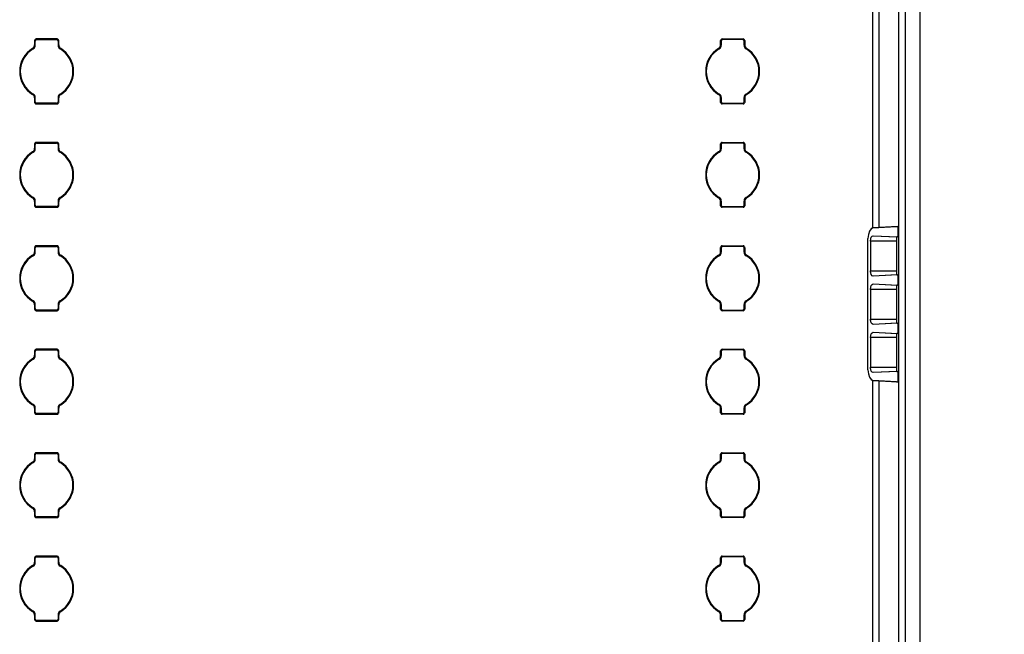
# Model space of a CAD drawing. Units: inches. Extents: x 0.4 to 16.8, y 0.3 to 10.6.
# Drawn here: x 3 to 3.6, y 4.8 to 5.2 of the extents above; entities that cross this region are included whole.
import ezdxf

# ---------------------------------------------------------------- set-up
doc = ezdxf.new("R2010")
doc.units = ezdxf.units.IN
doc.header["$MEASUREMENT"] = 0
doc.layers.add('DIM', color=7, linetype='Continuous')
doc.styles.add('SLDTEXTSTYLE2', font='TXT', dxfattribs={"width": 0.75})
doc.dimstyles.new('SLDDIMSTYLE5', dxfattribs={"dimtxt": 0.125, "dimasz": 0.13, "dimexe": 0, "dimexo": 0.0625, "dimgap": 0.03125, "dimtad": 0, "dimtih": 1, "dimtoh": 1, "dimdec": 1, "dimlfac": 8, "dimrnd": 1e-09, "dimzin": 4, "dimdsep": 46, "dimtxsty": 'SLDTEXTSTYLE2', "dimsah": 1, "dimcen": 0.09, "dimadec": 0, "dimazin": 1, "dimtfac": 1, "dimtdec": 3, "dimtofl": 0, "dimtmove": 0, "dimatfit": 3, "dimfxl": 0, "dimfrac": 2, "dimtolj": 1, "dimtzin": 12, "dimarcsym": 0})

# ---------------------------------------------------------------- blocks, each defined once
blk = doc.blocks.new('_D_26')
at = {"layer": 'DIM'}
for p, q in [((3.25177, 5.32405), (4.08221, 5.32405)), ((3.95721, 5.32405), (3.95721, 4.46697)), ((3.7494, 4.44158), (3.71131, 4.44158)), ((3.71131, 4.44158), (3.71131, 4.24314)), ((4.16502, 4.44158), (4.20311, 4.44158)), ((4.20311, 4.44158), (4.20311, 4.24314)), ((3.71131, 4.24314), (3.7494, 4.24314)), ((4.20311, 4.24314), (4.16502, 4.24314)), ((3.95721, 3.19905), (3.95721, 4.05612)), ((3.25177, 3.19905), (4.08221, 3.19905))]:
    blk.add_line(p, q, dxfattribs=at)
for points in [[(3.95721, 5.32405), (3.93721, 5.19405), (3.97721, 5.19405)], [(3.95721, 3.19905), (3.97721, 3.32905), (3.93721, 3.32905)]]:
    blk.add_solid(points, dxfattribs=at)
at = {"layer": 'DIM', "char_height": 0.125, "attachment_point": 1, "style": 'SLDTEXTSTYLE2'}
for s, insert in [('431.8', (3.7494, 4.40428)), ('17.0', (3.79558, 4.21725))]:
    blk.add_mtext(s, dxfattribs=dict(at, insert=insert))

msp = doc.modelspace()

# ---------------------------------------------------------------- linework, layer by layer
at = {"color": 7, "linetype": 'Continuous', "lineweight": 25}
for p, q in [((3.54467, 2.71539), (3.54467, 7.9327)), ((3.54841, 7.9327), (3.54841, 2.71539)), ((3.55727, 7.9328), (3.55727, 2.71529)), ((3.53261, 5.19095), (3.53261, 5.04223)), ((3.02261, 5.15526), (3.02261, 5.15258)), ((3.02261, 5.15526), (3.023, 5.15488)), ((3.023, 5.15236), (3.02262, 5.15258)), ((3.023, 5.15236), (3.023, 5.15488)), ((3.0363, 5.15614), (3.02349, 5.15614)), ((3.02349, 5.15614), (3.02388, 5.15575)), ((3.02388, 5.15575), (3.03591, 5.15575)), ((3.0363, 5.15614), (3.03591, 5.15575)), ((3.03718, 5.15526), (3.03679, 5.15488)), ((3.03679, 5.15488), (3.03679, 5.15236)), ((3.03679, 5.15236), (3.03718, 5.15258)), ((3.03718, 5.15258), (3.03718, 5.15526)), ((3.43698, 5.15258), (3.43698, 5.15526)), ((3.43698, 5.15526), (3.43737, 5.15488)), ((3.43737, 5.15236), (3.43699, 5.15258)), ((3.43737, 5.15488), (3.43737, 5.15236)), ((3.43786, 5.15614), (3.45067, 5.15614)), ((3.43786, 5.15614), (3.43825, 5.15575)), ((3.45028, 5.15575), (3.43825, 5.15575)), ((3.45067, 5.15614), (3.45028, 5.15575)), ((3.45155, 5.15526), (3.45116, 5.15488)), ((3.45116, 5.15236), (3.45116, 5.15488)), ((3.45116, 5.15236), (3.45155, 5.15258)), ((3.45155, 5.15526), (3.45155, 5.15258)), ((3.02178, 5.15021), (3.02142, 5.15045)), ((3.03801, 5.15021), (3.03837, 5.15044)), ((3.43615, 5.15021), (3.43579, 5.15045)), ((3.45238, 5.15021), (3.45274, 5.15044)), ((3.02178, 5.12288), (3.02142, 5.12265)), ((3.03801, 5.12288), (3.03837, 5.12265)), ((3.43615, 5.12288), (3.43579, 5.12265)), ((3.45238, 5.12288), (3.45274, 5.12265)), ((3.023, 5.12073), (3.02261, 5.12052)), ((3.02261, 5.12052), (3.02261, 5.11783)), ((3.02261, 5.11783), (3.023, 5.11821)), ((3.023, 5.11821), (3.023, 5.12074)), ((3.02349, 5.11695), (3.02388, 5.11734)), ((3.02349, 5.11695), (3.0363, 5.11695)), ((3.03591, 5.11734), (3.02388, 5.11734)), ((3.0363, 5.11695), (3.03591, 5.11734)), ((3.03679, 5.12074), (3.03679, 5.11821)), ((3.03679, 5.12074), (3.03717, 5.12052)), ((3.03718, 5.11783), (3.03679, 5.11821)), ((3.03718, 5.11783), (3.03718, 5.12052)), ((3.43737, 5.12073), (3.43698, 5.12052)), ((3.43698, 5.11783), (3.43698, 5.12052)), ((3.43698, 5.11783), (3.43737, 5.11821)), ((3.43737, 5.12074), (3.43737, 5.11821)), ((3.43786, 5.11695), (3.43825, 5.11734)), ((3.45067, 5.11695), (3.43786, 5.11695)), ((3.43825, 5.11734), (3.45028, 5.11734)), ((3.45067, 5.11695), (3.45028, 5.11734)), ((3.45116, 5.12074), (3.45154, 5.12052)), ((3.45116, 5.11821), (3.45116, 5.12074)), ((3.45155, 5.11783), (3.45116, 5.11821)), ((3.45155, 5.12052), (3.45155, 5.11783)), ((3.02261, 5.09276), (3.02261, 5.09008)), ((3.02261, 5.09276), (3.023, 5.09238)), ((3.023, 5.08986), (3.023, 5.09238)), ((3.0363, 5.09364), (3.02349, 5.09364)), ((3.02349, 5.09364), (3.02388, 5.09325)), ((3.02388, 5.09325), (3.03591, 5.09325)), ((3.0363, 5.09364), (3.03591, 5.09325)), ((3.03718, 5.09276), (3.03679, 5.09238)), ((3.03679, 5.09238), (3.03679, 5.08986)), ((3.03718, 5.09008), (3.03718, 5.09276)), ((3.43698, 5.09008), (3.43698, 5.09276)), ((3.43698, 5.09276), (3.43737, 5.09238)), ((3.43737, 5.09238), (3.43737, 5.08986)), ((3.43786, 5.09364), (3.45067, 5.09364)), ((3.43786, 5.09364), (3.43825, 5.09325)), ((3.45028, 5.09325), (3.43825, 5.09325)), ((3.45067, 5.09364), (3.45028, 5.09325)), ((3.45155, 5.09276), (3.45116, 5.09238)), ((3.45116, 5.08986), (3.45116, 5.09238)), ((3.45155, 5.09276), (3.45155, 5.09008)), ((3.02178, 5.08771), (3.02142, 5.08795)), ((3.023, 5.08986), (3.02262, 5.09008)), ((3.03679, 5.08986), (3.03718, 5.09008)), ((3.03801, 5.08771), (3.03837, 5.08794)), ((3.43615, 5.08771), (3.43579, 5.08795)), ((3.43737, 5.08986), (3.43699, 5.09008)), ((3.45116, 5.08986), (3.45155, 5.09008)), ((3.45238, 5.08771), (3.45274, 5.08794)), ((3.02178, 5.06038), (3.02142, 5.06015)), ((3.023, 5.05823), (3.02261, 5.05802)), ((3.02261, 5.05802), (3.02261, 5.05533)), ((3.02261, 5.05533), (3.023, 5.05571)), ((3.023, 5.05571), (3.023, 5.05824)), ((3.03679, 5.05824), (3.03679, 5.05571)), ((3.03679, 5.05824), (3.03717, 5.05802)), ((3.03718, 5.05533), (3.03679, 5.05571)), ((3.03718, 5.05533), (3.03718, 5.05802)), ((3.03801, 5.06038), (3.03837, 5.06015)), ((3.43615, 5.06038), (3.43579, 5.06015)), ((3.43737, 5.05823), (3.43698, 5.05802)), ((3.43698, 5.05533), (3.43698, 5.05802)), ((3.43698, 5.05533), (3.43737, 5.05571)), ((3.43737, 5.05824), (3.43737, 5.05571)), ((3.45116, 5.05824), (3.45154, 5.05802)), ((3.45116, 5.05571), (3.45116, 5.05824)), ((3.45155, 5.05533), (3.45116, 5.05571)), ((3.45155, 5.05802), (3.45155, 5.05533)), ((3.45238, 5.06038), (3.45274, 5.06015)), ((3.02349, 5.05445), (3.02388, 5.05484)), ((3.02349, 5.05445), (3.0363, 5.05445)), ((3.03591, 5.05484), (3.02388, 5.05484)), ((3.0363, 5.05445), (3.03591, 5.05484)), ((3.43786, 5.05445), (3.43825, 5.05484)), ((3.45067, 5.05445), (3.43786, 5.05445)), ((3.43825, 5.05484), (3.45028, 5.05484)), ((3.45067, 5.05445), (3.45028, 5.05484)), ((3.54411, 5.0428), (3.52904, 5.04205)), ((3.52904, 5.04205), (3.54329, 5.0428)), ((3.54329, 5.0428), (3.54411, 5.0428)), ((3.54411, 5.0428), (3.54411, 5.03655)), ((3.52601, 4.95616), (3.52601, 5.03569)), ((3.52749, 5.03405), (3.52749, 5.01613)), ((3.54329, 5.03405), (3.52749, 5.03405)), ((3.52921, 5.03729), (3.54411, 5.03655)), ((3.52921, 5.03729), (3.54335, 5.03655)), ((3.54329, 5.03405), (3.54329, 5.01613)), ((3.54411, 5.03655), (3.54335, 5.03655)), ((3.02261, 5.03026), (3.02261, 5.02758)), ((3.02261, 5.03026), (3.023, 5.02988)), ((3.023, 5.02736), (3.02262, 5.02758)), ((3.023, 5.02736), (3.023, 5.02988)), ((3.0363, 5.03114), (3.02349, 5.03114)), ((3.02349, 5.03114), (3.02388, 5.03075)), ((3.02388, 5.03075), (3.03591, 5.03075)), ((3.0363, 5.03114), (3.03591, 5.03075)), ((3.03718, 5.03026), (3.03679, 5.02988)), ((3.03679, 5.02988), (3.03679, 5.02736)), ((3.03679, 5.02736), (3.03718, 5.02758)), ((3.03718, 5.02758), (3.03718, 5.03026)), ((3.43698, 5.02758), (3.43698, 5.03026)), ((3.43698, 5.03026), (3.43737, 5.02988)), ((3.43737, 5.02736), (3.43699, 5.02758)), ((3.43737, 5.02988), (3.43737, 5.02736)), ((3.43786, 5.03114), (3.45067, 5.03114)), ((3.43786, 5.03114), (3.43825, 5.03075)), ((3.45028, 5.03075), (3.43825, 5.03075)), ((3.45067, 5.03114), (3.45028, 5.03075)), ((3.45155, 5.03026), (3.45116, 5.02988)), ((3.45116, 5.02736), (3.45116, 5.02988)), ((3.45116, 5.02736), (3.45155, 5.02758)), ((3.45155, 5.03026), (3.45155, 5.02758)), ((3.02178, 5.02521), (3.02142, 5.02545)), ((3.03801, 5.02521), (3.03837, 5.02544)), ((3.43615, 5.02521), (3.43579, 5.02545)), ((3.45238, 5.02521), (3.45274, 5.02544)), ((3.52749, 5.01613), (3.54329, 5.01613)), ((3.54411, 5.01363), (3.52921, 5.01289)), ((3.54335, 5.01363), (3.52921, 5.01289)), ((3.52921, 5.00812), (3.54411, 5.00738)), ((3.52921, 5.00812), (3.54335, 5.00738)), ((3.54335, 5.01363), (3.54411, 5.01363)), ((3.54411, 5.01363), (3.54411, 5.00738)), ((3.52749, 5.00488), (3.52749, 4.98696)), ((3.54329, 5.00488), (3.52749, 5.00488)), ((3.54329, 5.00488), (3.54329, 4.98696)), ((3.54411, 5.00738), (3.54335, 5.00738)), ((3.02178, 4.99788), (3.02142, 4.99765)), ((3.03801, 4.99788), (3.03837, 4.99765)), ((3.43615, 4.99788), (3.43579, 4.99765)), ((3.45238, 4.99788), (3.45274, 4.99765)), ((3.023, 4.99573), (3.02261, 4.99552)), ((3.02261, 4.99552), (3.02261, 4.99283)), ((3.02261, 4.99283), (3.023, 4.99321)), ((3.023, 4.99321), (3.023, 4.99574)), ((3.02349, 4.99195), (3.02388, 4.99234)), ((3.02349, 4.99195), (3.0363, 4.99195)), ((3.03591, 4.99234), (3.02388, 4.99234)), ((3.0363, 4.99195), (3.03591, 4.99234)), ((3.03679, 4.99574), (3.03679, 4.99321)), ((3.03679, 4.99574), (3.03717, 4.99552)), ((3.03718, 4.99283), (3.03679, 4.99321)), ((3.03718, 4.99283), (3.03718, 4.99552)), ((3.43737, 4.99573), (3.43698, 4.99552)), ((3.43698, 4.99283), (3.43698, 4.99552)), ((3.43698, 4.99283), (3.43737, 4.99321)), ((3.43737, 4.99574), (3.43737, 4.99321)), ((3.43786, 4.99195), (3.43825, 4.99234)), ((3.45067, 4.99195), (3.43786, 4.99195)), ((3.43825, 4.99234), (3.45028, 4.99234)), ((3.45067, 4.99195), (3.45028, 4.99234)), ((3.45116, 4.99574), (3.45154, 4.99552)), ((3.45116, 4.99321), (3.45116, 4.99574)), ((3.45155, 4.99283), (3.45116, 4.99321)), ((3.45155, 4.99552), (3.45155, 4.99283)), ((3.52749, 4.98696), (3.54329, 4.98696)), ((3.54411, 4.98446), (3.52921, 4.98372)), ((3.54335, 4.98446), (3.52921, 4.98372)), ((3.54335, 4.98446), (3.54411, 4.98446)), ((3.54411, 4.98446), (3.54411, 4.97821)), ((3.52921, 4.97895), (3.54411, 4.97821)), ((3.52921, 4.97895), (3.54335, 4.97821)), ((3.54411, 4.97821), (3.54335, 4.97821)), ((3.52749, 4.97571), (3.52749, 4.9578)), ((3.54329, 4.97571), (3.52749, 4.97571)), ((3.54329, 4.97571), (3.54329, 4.9578)), ((3.02261, 4.96776), (3.02261, 4.96508)), ((3.02261, 4.96776), (3.023, 4.96738)), ((3.023, 4.96486), (3.023, 4.96738)), ((3.0363, 4.96864), (3.02349, 4.96864)), ((3.02349, 4.96864), (3.02388, 4.96825)), ((3.02388, 4.96825), (3.03591, 4.96825)), ((3.0363, 4.96864), (3.03591, 4.96825)), ((3.03718, 4.96776), (3.03679, 4.96738)), ((3.03679, 4.96738), (3.03679, 4.96486)), ((3.03718, 4.96508), (3.03718, 4.96776)), ((3.43698, 4.96508), (3.43698, 4.96776)), ((3.43698, 4.96776), (3.43737, 4.96738)), ((3.43737, 4.96738), (3.43737, 4.96486)), ((3.43786, 4.96864), (3.45067, 4.96864)), ((3.43786, 4.96864), (3.43825, 4.96825)), ((3.45028, 4.96825), (3.43825, 4.96825)), ((3.45067, 4.96864), (3.45028, 4.96825)), ((3.45155, 4.96776), (3.45116, 4.96738)), ((3.45116, 4.96486), (3.45116, 4.96738)), ((3.45155, 4.96776), (3.45155, 4.96508)), ((3.02178, 4.96271), (3.02142, 4.96295)), ((3.023, 4.96486), (3.02262, 4.96508)), ((3.03679, 4.96486), (3.03718, 4.96508)), ((3.03801, 4.96271), (3.03837, 4.96294)), ((3.43615, 4.96271), (3.43579, 4.96295)), ((3.43737, 4.96486), (3.43699, 4.96508)), ((3.45116, 4.96486), (3.45155, 4.96508)), ((3.45238, 4.96271), (3.45274, 4.96294)), ((3.52749, 4.9578), (3.54329, 4.9578)), ((3.54411, 4.9553), (3.52921, 4.95455)), ((3.54335, 4.9553), (3.52921, 4.95455)), ((3.54335, 4.9553), (3.54411, 4.9553)), ((3.54411, 4.9553), (3.54411, 4.94905)), ((3.54329, 4.94905), (3.52904, 4.9498)), ((3.52904, 4.9498), (3.54411, 4.94905)), ((3.53261, 4.94961), (3.53261, 4.78286)), ((3.54329, 4.94905), (3.54411, 4.94905)), ((3.02178, 4.93538), (3.02142, 4.93515)), ((3.023, 4.93323), (3.02261, 4.93302)), ((3.02261, 4.93302), (3.02261, 4.93033)), ((3.02261, 4.93033), (3.023, 4.93071)), ((3.023, 4.93071), (3.023, 4.93324)), ((3.03679, 4.93324), (3.03679, 4.93071)), ((3.03679, 4.93324), (3.03717, 4.93302)), ((3.03718, 4.93033), (3.03679, 4.93071)), ((3.03718, 4.93033), (3.03718, 4.93302)), ((3.03801, 4.93538), (3.03837, 4.93515)), ((3.43615, 4.93538), (3.43579, 4.93515)), ((3.43737, 4.93323), (3.43698, 4.93302)), ((3.43698, 4.93033), (3.43698, 4.93302)), ((3.43698, 4.93033), (3.43737, 4.93071)), ((3.43737, 4.93324), (3.43737, 4.93071)), ((3.45116, 4.93324), (3.45154, 4.93302)), ((3.45116, 4.93071), (3.45116, 4.93324)), ((3.45155, 4.93033), (3.45116, 4.93071)), ((3.45155, 4.93302), (3.45155, 4.93033)), ((3.45238, 4.93538), (3.45274, 4.93515)), ((3.02349, 4.92945), (3.02388, 4.92984)), ((3.02349, 4.92945), (3.0363, 4.92945)), ((3.03591, 4.92984), (3.02388, 4.92984)), ((3.0363, 4.92945), (3.03591, 4.92984)), ((3.43786, 4.92945), (3.43825, 4.92984)), ((3.45067, 4.92945), (3.43786, 4.92945)), ((3.43825, 4.92984), (3.45028, 4.92984)), ((3.45067, 4.92945), (3.45028, 4.92984)), ((3.02261, 4.90526), (3.02261, 4.90258)), ((3.02261, 4.90526), (3.023, 4.90488)), ((3.023, 4.90236), (3.02262, 4.90258)), ((3.023, 4.90236), (3.023, 4.90488)), ((3.0363, 4.90614), (3.02349, 4.90614)), ((3.02349, 4.90614), (3.02388, 4.90575)), ((3.02388, 4.90575), (3.03591, 4.90575)), ((3.0363, 4.90614), (3.03591, 4.90575)), ((3.03718, 4.90526), (3.03679, 4.90488)), ((3.03679, 4.90488), (3.03679, 4.90236)), ((3.03679, 4.90236), (3.03718, 4.90258)), ((3.03718, 4.90258), (3.03718, 4.90526)), ((3.43698, 4.90258), (3.43698, 4.90526)), ((3.43698, 4.90526), (3.43737, 4.90488)), ((3.43737, 4.90236), (3.43699, 4.90258)), ((3.43737, 4.90488), (3.43737, 4.90236)), ((3.43786, 4.90614), (3.45067, 4.90614)), ((3.43786, 4.90614), (3.43825, 4.90575)), ((3.45028, 4.90575), (3.43825, 4.90575)), ((3.45067, 4.90614), (3.45028, 4.90575)), ((3.45155, 4.90526), (3.45116, 4.90488)), ((3.45116, 4.90236), (3.45116, 4.90488)), ((3.45116, 4.90236), (3.45155, 4.90258)), ((3.45155, 4.90526), (3.45155, 4.90258)), ((3.02178, 4.90021), (3.02142, 4.90044)), ((3.03801, 4.90021), (3.03837, 4.90044)), ((3.43615, 4.90021), (3.43579, 4.90045)), ((3.45238, 4.90021), (3.45274, 4.90044)), ((3.02178, 4.87288), (3.02142, 4.87265)), ((3.03801, 4.87288), (3.03837, 4.87265)), ((3.43615, 4.87288), (3.43579, 4.87265)), ((3.45238, 4.87288), (3.45274, 4.87265)), ((3.023, 4.87073), (3.02261, 4.87052)), ((3.02261, 4.87052), (3.02261, 4.86783)), ((3.02261, 4.86783), (3.023, 4.86821)), ((3.023, 4.86821), (3.023, 4.87074)), ((3.02349, 4.86695), (3.02388, 4.86734)), ((3.02349, 4.86695), (3.0363, 4.86695)), ((3.03591, 4.86734), (3.02388, 4.86734)), ((3.0363, 4.86695), (3.03591, 4.86734)), ((3.03679, 4.87074), (3.03717, 4.87052)), ((3.03679, 4.87074), (3.03679, 4.86821)), ((3.03718, 4.86783), (3.03679, 4.86821)), ((3.03718, 4.86783), (3.03718, 4.87052)), ((3.43737, 4.87073), (3.43698, 4.87052)), ((3.43698, 4.86783), (3.43698, 4.87052)), ((3.43698, 4.86783), (3.43737, 4.86821)), ((3.43737, 4.87074), (3.43737, 4.86821)), ((3.43786, 4.86695), (3.43825, 4.86734)), ((3.45067, 4.86695), (3.43786, 4.86695)), ((3.43825, 4.86734), (3.45028, 4.86734)), ((3.45067, 4.86695), (3.45028, 4.86734)), ((3.45116, 4.87074), (3.45154, 4.87052)), ((3.45116, 4.86821), (3.45116, 4.87074)), ((3.45155, 4.86783), (3.45116, 4.86821)), ((3.45155, 4.87052), (3.45155, 4.86783)), ((3.02261, 4.84276), (3.02261, 4.84008)), ((3.02261, 4.84276), (3.023, 4.84238)), ((3.023, 4.83986), (3.023, 4.84238)), ((3.0363, 4.84364), (3.02349, 4.84364)), ((3.02349, 4.84364), (3.02388, 4.84325)), ((3.02388, 4.84325), (3.03591, 4.84325)), ((3.0363, 4.84364), (3.03591, 4.84325)), ((3.03718, 4.84276), (3.03679, 4.84238)), ((3.03679, 4.84238), (3.03679, 4.83986)), ((3.03718, 4.84008), (3.03718, 4.84276)), ((3.43698, 4.84008), (3.43698, 4.84276)), ((3.43698, 4.84276), (3.43737, 4.84238)), ((3.43737, 4.84238), (3.43737, 4.83986)), ((3.43786, 4.84364), (3.45067, 4.84364)), ((3.43786, 4.84364), (3.43825, 4.84325)), ((3.45028, 4.84325), (3.43825, 4.84325)), ((3.45067, 4.84364), (3.45028, 4.84325)), ((3.45155, 4.84276), (3.45116, 4.84238)), ((3.45116, 4.83986), (3.45116, 4.84238)), ((3.45155, 4.84276), (3.45155, 4.84008)), ((3.02178, 4.83771), (3.02142, 4.83794)), ((3.023, 4.83986), (3.02262, 4.84008)), ((3.03679, 4.83986), (3.03718, 4.84008)), ((3.03801, 4.83771), (3.03837, 4.83794)), ((3.43615, 4.83771), (3.43579, 4.83795)), ((3.43737, 4.83986), (3.43699, 4.84008)), ((3.45116, 4.83986), (3.45155, 4.84008)), ((3.45238, 4.83771), (3.45274, 4.83794)), ((3.02178, 4.81038), (3.02142, 4.81015)), ((3.023, 4.80823), (3.02261, 4.80802)), ((3.02261, 4.80802), (3.02261, 4.80533)), ((3.02261, 4.80533), (3.023, 4.80571)), ((3.023, 4.80571), (3.023, 4.80824)), ((3.03679, 4.80824), (3.03717, 4.80802)), ((3.03679, 4.80824), (3.03679, 4.80571)), ((3.03718, 4.80533), (3.03679, 4.80571)), ((3.03718, 4.80533), (3.03718, 4.80802)), ((3.03801, 4.81038), (3.03837, 4.81015)), ((3.43615, 4.81038), (3.43579, 4.81015)), ((3.43737, 4.80824), (3.43698, 4.80802)), ((3.43698, 4.80533), (3.43698, 4.80802)), ((3.43698, 4.80533), (3.43737, 4.80571)), ((3.43737, 4.80824), (3.43737, 4.80571)), ((3.45116, 4.80824), (3.45154, 4.80802)), ((3.45116, 4.80571), (3.45116, 4.80824)), ((3.45155, 4.80533), (3.45116, 4.80571)), ((3.45155, 4.80802), (3.45155, 4.80533)), ((3.45238, 4.81038), (3.45274, 4.81015)), ((3.02349, 4.80445), (3.02388, 4.80484)), ((3.02349, 4.80445), (3.0363, 4.80445)), ((3.03591, 4.80484), (3.02388, 4.80484)), ((3.0363, 4.80445), (3.03591, 4.80484)), ((3.43786, 4.80445), (3.43825, 4.80484)), ((3.45067, 4.80445), (3.43786, 4.80445)), ((3.43825, 4.80484), (3.45028, 4.80484)), ((3.45067, 4.80445), (3.45028, 4.80484))]:
    msp.add_line(p, q, dxfattribs=at)
at = {"color": 8, "linetype": 'Continuous', "lineweight": 25}
for p, q in [((3.52887, 5.04197), (3.52887, 5.19092)), ((3.52887, 4.78275), (3.52887, 4.94988))]:
    msp.add_line(p, q, dxfattribs=at)
at = {"color": 7, "linetype": 'Continuous', "lineweight": 25, "flags": 128}
for points in [[(3.52904, 5.04205), (3.52786, 5.0415), (3.5269, 5.04011), (3.52624, 5.03809), (3.52601, 5.03569)], [(3.52749, 5.03405), (3.52764, 5.03531), (3.52802, 5.03634), (3.52856, 5.03703), (3.52921, 5.03729)], [(3.52921, 5.01289), (3.52857, 5.01314), (3.52802, 5.01383), (3.52764, 5.01486), (3.52754, 5.01547), (3.52749, 5.01613)], [(3.52749, 5.00488), (3.52764, 5.00614), (3.52802, 5.00718), (3.52856, 5.00786), (3.52921, 5.00812)], [(3.52921, 4.98372), (3.52857, 4.98397), (3.52802, 4.98466), (3.52764, 4.9857), (3.52754, 4.9863), (3.52749, 4.98696)], [(3.52749, 4.97571), (3.52764, 4.97698), (3.52802, 4.97801), (3.52856, 4.9787), (3.52921, 4.97895)], [(3.52601, 4.95616), (3.52625, 4.95375), (3.5269, 4.95173), (3.52786, 4.95035), (3.52904, 4.9498)], [(3.52921, 4.95455), (3.52857, 4.95481), (3.52802, 4.9555), (3.52764, 4.95653), (3.52754, 4.95713), (3.52749, 4.9578)]]:
    msp.add_lwpolyline(points, dxfattribs=at)
at = {"color": 7, "linetype": 'Continuous', "lineweight": 25}
for centre, radius, start, end in [((3.02013, 5.15257), 0.00249, 301.27861, 0.13455), ((3.02051, 5.15236), 0.0025, 300.69988, 359.9912), ((3.02349, 5.15527), 0.000873, 89.96913, 180.01524), ((3.02388, 5.15488), 0.000873, 89.96905, 180.01652), ((3.03591, 5.15488), 0.000873, 359.98235, 90.03207), ((3.0363, 5.15526), 0.000874, 359.98727, 90.01874), ((3.03928, 5.15236), 0.0025, 180.00326, 239.29702), ((3.03966, 5.15257), 0.00249, 179.87514, 238.72371), ((3.43449, 5.15258), 0.0025, 301.3896, 0.0265), ((3.43488, 5.15236), 0.0025, 300.69957, 359.99552), ((3.43786, 5.15527), 0.000873, 89.9715, 180.0285), ((3.43825, 5.15488), 0.000873, 89.96951, 180.01606), ((3.45028, 5.15488), 0.000873, 359.98786, 90.03018), ((3.45067, 5.15527), 0.000873, 359.9715, 90.0285), ((3.45365, 5.15236), 0.0025, 180.00449, 239.29621), ((3.45404, 5.15258), 0.0025, 179.9846, 238.61754), ((3.02989, 5.13655), 0.01628, 121.37798, 180.00002), ((3.02989, 5.13655), 0.01589, 120.70426, 179.5222), ((3.02989, 5.13655), 0.01589, 359.98946, 59.29427), ((3.02989, 5.13655), 0.01628, 359.99998, 58.62202), ((3.44426, 5.13655), 0.01628, 121.37781, 179.99996), ((3.44426, 5.13655), 0.01589, 120.70569, 180.01074), ((3.44426, 5.13655), 0.01589, 359.98901, 59.29489), ((3.44426, 5.13655), 0.01628, 0.00025, 58.62125), ((3.02989, 5.13655), 0.01628, 179.99998, 238.62202), ((3.02989, 5.13655), 0.01589, 179.51567, 239.29455), ((3.02989, 5.13655), 0.01589, 300.70527, 0.01043), ((3.02989, 5.13655), 0.01628, 301.37798, 0.00002), ((3.44426, 5.13655), 0.01628, 180.00028, 238.62122), ((3.44426, 5.13655), 0.01589, 179.98928, 239.29416), ((3.44426, 5.13655), 0.01589, 300.70569, 0.01074), ((3.44426, 5.13655), 0.01628, 301.37781, 359.99996), ((3.02013, 5.12052), 0.00249, 359.87417, 58.7251), ((3.02051, 5.12074), 0.0025, 359.99995, 59.30033), ((3.03928, 5.12074), 0.0025, 120.70156, 179.99247), ((3.03966, 5.12052), 0.00249, 121.27836, 180.13372), ((3.43449, 5.12052), 0.0025, 359.98144, 58.6177), ((3.43488, 5.12074), 0.0025, 0.00475, 59.29553), ((3.45365, 5.12074), 0.0025, 120.70268, 179.99579), ((3.45404, 5.12052), 0.0025, 121.38664, 180.02905), ((3.02349, 5.11783), 0.000873, 179.98777, 270.01945), ((3.02388, 5.11821), 0.000873, 179.98356, 270.03087), ((3.03591, 5.11821), 0.000873, 269.96905, 0.01652), ((3.0363, 5.11783), 0.000873, 269.96863, 0.01454), ((3.43786, 5.11783), 0.000873, 179.9715, 270.0285), ((3.43825, 5.11821), 0.000873, 179.98956, 270.02848), ((3.45028, 5.11821), 0.000873, 269.97432, 0.01125), ((3.45067, 5.11783), 0.000873, 269.9715, 0.0285), ((3.02349, 5.09277), 0.000873, 89.96863, 180.01574), ((3.02388, 5.09238), 0.000873, 89.96905, 180.01652), ((3.03591, 5.09238), 0.000873, 359.98356, 90.03087), ((3.0363, 5.09277), 0.000873, 359.98677, 90.02045), ((3.43786, 5.09277), 0.000873, 89.9715, 180.0285), ((3.43825, 5.09238), 0.000873, 89.96951, 180.01606), ((3.45028, 5.09238), 0.000873, 359.98956, 90.02848), ((3.45067, 5.09277), 0.000873, 359.9715, 90.0285), ((3.02989, 5.07405), 0.01628, 121.37798, 180.00002), ((3.02989, 5.07405), 0.01589, 120.70411, 179.52229), ((3.02013, 5.09007), 0.00249, 301.27956, 0.13403), ((3.02051, 5.08986), 0.0025, 300.70056, 359.99094), ((3.03928, 5.08986), 0.0025, 180.00326, 239.29702), ((3.03966, 5.09007), 0.00249, 179.87529, 238.72397), ((3.02989, 5.07405), 0.01589, 359.98946, 59.29421), ((3.02989, 5.07405), 0.01628, 359.99998, 58.62202), ((3.44426, 5.07405), 0.01628, 121.37781, 179.99996), ((3.44426, 5.07405), 0.01589, 120.70569, 180.01074), ((3.43449, 5.09008), 0.0025, 301.38942, 0.02627), ((3.43488, 5.08986), 0.0025, 300.70033, 359.99518), ((3.45365, 5.08986), 0.0025, 180.00475, 239.29553), ((3.45404, 5.09008), 0.0025, 179.9841, 238.61804), ((3.44426, 5.07405), 0.01589, 359.98908, 59.29482), ((3.44426, 5.07405), 0.01628, 0.00028, 58.62122), ((3.02989, 5.07405), 0.01628, 179.99998, 238.62202), ((3.02989, 5.07405), 0.01589, 179.51567, 239.29455), ((3.02989, 5.07405), 0.01589, 300.70523, 0.01047), ((3.02989, 5.07405), 0.01628, 301.37798, 0.00002), ((3.44426, 5.07405), 0.01628, 180.00025, 238.62125), ((3.44426, 5.07405), 0.01589, 179.9892, 239.29424), ((3.44426, 5.07405), 0.01589, 300.70567, 0.01077), ((3.44426, 5.07405), 0.01628, 301.37781, 359.99996), ((3.02013, 5.05802), 0.00249, 359.87375, 58.7251), ((3.02051, 5.05824), 0.0025, 359.99943, 59.30127), ((3.02388, 5.05571), 0.000873, 179.98235, 270.03207), ((3.03591, 5.05571), 0.000873, 269.96905, 0.01532), ((3.03928, 5.05824), 0.0025, 120.70174, 179.99229), ((3.03966, 5.05802), 0.00249, 121.27742, 180.13424), ((3.43449, 5.05802), 0.0025, 359.98193, 58.6172), ((3.43488, 5.05824), 0.0025, 0.00449, 59.29621), ((3.43825, 5.05571), 0.000873, 179.98786, 270.03018), ((3.45028, 5.05571), 0.000873, 269.97432, 0.01125), ((3.45365, 5.05824), 0.0025, 120.70192, 179.99612), ((3.45404, 5.05802), 0.0025, 121.38682, 180.02929), ((3.02349, 5.05533), 0.000874, 179.98827, 270.01774), ((3.0363, 5.05533), 0.000873, 269.96913, 0.01524), ((3.43786, 5.05533), 0.000873, 179.9715, 270.0285), ((3.45067, 5.05533), 0.000873, 269.9715, 0.0285), ((3.56719, 5.03467), 0.02391, 175.50134, 181.49765), ((3.02013, 5.02757), 0.00249, 301.27862, 0.13497), ((3.02051, 5.02736), 0.0025, 300.70038, 359.9907), ((3.02349, 5.03027), 0.000873, 89.96913, 180.01524), ((3.02388, 5.02988), 0.000873, 89.96905, 180.01652), ((3.03591, 5.02988), 0.000873, 359.98406, 90.03037), ((3.0363, 5.03026), 0.000874, 359.98727, 90.01874), ((3.03928, 5.02736), 0.0025, 180.00308, 239.29721), ((3.03966, 5.02757), 0.00249, 179.87582, 238.72303), ((3.43449, 5.02758), 0.0025, 301.38916, 0.02653), ((3.43488, 5.02736), 0.0025, 300.70033, 359.99518), ((3.43786, 5.03027), 0.000873, 89.9715, 180.0285), ((3.43825, 5.02988), 0.000873, 89.97191, 180.01486), ((3.45028, 5.02988), 0.000873, 359.98956, 90.02848), ((3.45067, 5.03027), 0.000873, 359.9715, 90.0285), ((3.45365, 5.02736), 0.0025, 180.00517, 239.29553), ((3.45404, 5.02758), 0.0025, 179.9841, 238.61804), ((3.02989, 5.01155), 0.01628, 121.37812, 179.99994), ((3.02989, 5.01155), 0.01589, 120.70414, 179.52233), ((3.02989, 5.01155), 0.01589, 359.98964, 59.2941), ((3.02989, 5.01155), 0.01628, 0.00002, 58.62192), ((3.44426, 5.01155), 0.01628, 121.37784, 179.99999), ((3.44426, 5.01155), 0.01589, 120.70567, 180.01077), ((3.44426, 5.01155), 0.01589, 359.989, 59.29496), ((3.44426, 5.01155), 0.01628, 0.00024, 58.62126), ((3.5678, 5.01552), 0.02452, 178.57706, 184.42388), ((3.02989, 5.01155), 0.01628, 179.99998, 238.62202), ((3.02989, 5.01155), 0.01589, 179.51563, 239.29459), ((3.02989, 5.01155), 0.01589, 300.7053, 0.0104), ((3.02989, 5.01155), 0.01628, 301.37798, 0.00002), ((3.44426, 5.01155), 0.01628, 180.00032, 238.62125), ((3.44426, 5.01155), 0.01589, 179.98932, 239.29405), ((3.44426, 5.01155), 0.01589, 300.70565, 0.01071), ((3.44426, 5.01155), 0.01628, 301.37781, 359.99996), ((3.56719, 5.0055), 0.02391, 175.50143, 181.49758), ((3.02013, 4.99552), 0.00249, 359.87375, 58.7251), ((3.02051, 4.99574), 0.0025, 0.00011, 59.30059), ((3.03928, 4.99574), 0.0025, 120.70219, 179.99226), ((3.03966, 4.99552), 0.00249, 121.27715, 180.13409), ((3.43449, 4.99552), 0.0025, 359.98094, 58.6182), ((3.43488, 4.99574), 0.0025, 0.00504, 59.29483), ((3.45365, 4.99574), 0.0025, 120.702, 179.99604), ((3.45404, 4.99552), 0.0025, 121.38596, 180.02931), ((3.02349, 4.99283), 0.000873, 179.98708, 270.02013), ((3.02388, 4.99321), 0.000873, 179.98237, 270.03205), ((3.03591, 4.99321), 0.000873, 269.96784, 0.01773), ((3.0363, 4.99283), 0.000873, 269.96554, 0.01763), ((3.43786, 4.99283), 0.000873, 179.9715, 270.0285), ((3.43825, 4.99321), 0.000873, 179.98958, 270.02966), ((3.45028, 4.99321), 0.000873, 269.97261, 0.01296), ((3.45067, 4.99283), 0.000873, 269.9715, 0.0285), ((3.5678, 4.98635), 0.02452, 178.57706, 184.42388), ((3.56719, 4.97634), 0.02391, 175.50126, 181.49775), ((3.02349, 4.96777), 0.000873, 89.97031, 180.01526), ((3.02388, 4.96738), 0.000873, 89.97027, 180.01531), ((3.03591, 4.96738), 0.000873, 359.98474, 90.02969), ((3.0363, 4.96777), 0.000873, 359.98505, 90.01976), ((3.43786, 4.96777), 0.000873, 89.9715, 180.0285), ((3.43825, 4.96738), 0.000873, 89.9726, 180.01297), ((3.45028, 4.96738), 0.000873, 359.98954, 90.02729), ((3.45067, 4.96777), 0.000873, 359.9715, 90.0285), ((3.02989, 4.94905), 0.01628, 121.37798, 180.00002), ((3.02989, 4.94905), 0.01589, 120.70414, 179.52233), ((3.02013, 4.96507), 0.00249, 301.27888, 0.1347), ((3.02051, 4.96486), 0.0025, 300.70106, 359.99086), ((3.03928, 4.96486), 0.0025, 180.0031, 239.29676), ((3.03966, 4.96507), 0.00249, 179.87514, 238.72371), ((3.02989, 4.94905), 0.01589, 359.98943, 59.29418), ((3.02989, 4.94905), 0.01628, 359.99998, 58.62202), ((3.44426, 4.94905), 0.01628, 121.37781, 179.99996), ((3.44426, 4.94905), 0.01589, 120.70574, 180.01076), ((3.43449, 4.96508), 0.0025, 301.3901, 0.02601), ((3.43488, 4.96486), 0.0025, 300.70101, 359.99492), ((3.45365, 4.96486), 0.0025, 180.00499, 239.29571), ((3.45404, 4.96508), 0.0025, 179.9846, 238.61754), ((3.44426, 4.94905), 0.01589, 359.98891, 59.29492), ((3.44426, 4.94905), 0.01628, 0.0004, 58.62104), ((3.5678, 4.95719), 0.02452, 178.57694, 184.42405), ((3.02989, 4.94905), 0.01628, 179.99998, 238.62202), ((3.02989, 4.94905), 0.01589, 179.51569, 239.29466), ((3.02989, 4.94905), 0.01589, 300.7053, 0.0104), ((3.02989, 4.94905), 0.01628, 301.37798, 0.00002), ((3.44426, 4.94905), 0.01628, 180.00024, 238.62133), ((3.44426, 4.94905), 0.01589, 179.98916, 239.29421), ((3.44426, 4.94905), 0.01589, 300.7056, 0.01077), ((3.44426, 4.94905), 0.01628, 301.37781, 359.99996), ((3.02013, 4.93302), 0.00249, 359.87375, 58.7251), ((3.02051, 4.93324), 0.0025, 359.99927, 59.30059), ((3.02388, 4.93071), 0.000873, 179.98233, 270.02969), ((3.03591, 4.93071), 0.000873, 269.97264, 0.01293), ((3.03928, 4.93324), 0.0025, 120.70219, 179.99226), ((3.03966, 4.93302), 0.00249, 121.27715, 180.13409), ((3.43449, 4.93302), 0.0025, 359.98193, 58.6172), ((3.43488, 4.93324), 0.0025, 0.004, 59.29671), ((3.43825, 4.93071), 0.000873, 179.98954, 270.02729), ((3.45028, 4.93071), 0.000873, 269.97741, 0.01057), ((3.45365, 4.93324), 0.0025, 120.70336, 179.99469), ((3.45404, 4.93302), 0.0025, 121.38632, 180.02978), ((3.02349, 4.93033), 0.000874, 179.98946, 270.01535), ((3.0363, 4.93033), 0.000873, 269.97031, 0.01526), ((3.43786, 4.93033), 0.000873, 179.9715, 270.0285), ((3.45067, 4.93033), 0.000873, 269.9715, 0.0285), ((3.02013, 4.90257), 0.00249, 301.27092, 0.12563), ((3.02051, 4.90236), 0.0025, 300.70012, 359.99097), ((3.02349, 4.90526), 0.000874, 89.98465, 180.01054), ((3.02388, 4.90488), 0.000873, 89.97027, 180.01531), ((3.03591, 4.90488), 0.000873, 359.98233, 90.02969), ((3.0363, 4.90526), 0.000874, 359.98846, 90.01635), ((3.03928, 4.90236), 0.0025, 180.00221, 239.29681), ((3.03966, 4.90257), 0.00249, 179.87409, 238.72092), ((3.43449, 4.90258), 0.0025, 301.3891, 0.027), ((3.43488, 4.90236), 0.0025, 300.70101, 359.99492), ((3.43786, 4.90527), 0.000873, 89.9715, 180.0285), ((3.43825, 4.90488), 0.000873, 89.9726, 180.01538), ((3.45028, 4.90488), 0.000873, 359.98954, 90.02729), ((3.45067, 4.90527), 0.000873, 359.9715, 90.0285), ((3.45365, 4.90236), 0.0025, 180.004, 239.29671), ((3.45404, 4.90258), 0.0025, 179.9846, 238.61754), ((3.02989, 4.88655), 0.01628, 121.37909, 179.99967), ((3.02989, 4.88655), 0.01589, 120.70565, 180.01051), ((3.02989, 4.88655), 0.01589, 359.98942, 59.29432), ((3.02989, 4.88655), 0.01628, 359.99998, 58.62202), ((3.44426, 4.88655), 0.01628, 121.37781, 179.99996), ((3.44426, 4.88655), 0.01589, 120.7056, 180.01077), ((3.44426, 4.88655), 0.01589, 359.98897, 59.29487), ((3.44426, 4.88655), 0.01628, 0.00024, 58.62133), ((3.02989, 4.88655), 0.01628, 179.99998, 238.62202), ((3.02989, 4.88655), 0.01589, 179.98965, 239.29421), ((3.02989, 4.88655), 0.01589, 300.7056, 0.01044), ((3.02989, 4.88655), 0.01628, 301.37894, 359.99982), ((3.44426, 4.88655), 0.01628, 180.00024, 238.62133), ((3.44426, 4.88655), 0.01589, 179.98916, 239.29421), ((3.44426, 4.88655), 0.01589, 300.7056, 0.01077), ((3.44426, 4.88655), 0.01628, 301.37781, 359.99996), ((3.02013, 4.87052), 0.00249, 359.87531, 58.72036), ((3.02051, 4.87074), 0.0025, 0.00221, 59.29681), ((3.03928, 4.87074), 0.0025, 120.70149, 179.98959), ((3.03966, 4.87052), 0.00249, 121.27092, 180.12563), ((3.43449, 4.87052), 0.0025, 359.98193, 58.6172), ((3.43488, 4.87074), 0.0025, 0.00499, 59.29571), ((3.45365, 4.87074), 0.0025, 120.70336, 179.99553), ((3.45404, 4.87052), 0.0025, 121.38732, 180.02879), ((3.02349, 4.86783), 0.000874, 179.98846, 270.01635), ((3.02388, 4.86821), 0.000873, 179.98233, 270.02969), ((3.03591, 4.86821), 0.000873, 269.97027, 0.01531), ((3.0363, 4.86783), 0.000874, 269.98365, 0.01154), ((3.43786, 4.86783), 0.000873, 179.9715, 270.0285), ((3.43825, 4.86821), 0.000873, 179.98954, 270.02729), ((3.45028, 4.86821), 0.000873, 269.97741, 0.01057), ((3.45067, 4.86783), 0.000873, 269.9715, 0.0285), ((3.02349, 4.84276), 0.000874, 89.98465, 180.01054), ((3.02388, 4.84238), 0.000873, 89.96784, 180.01773), ((3.03591, 4.84238), 0.000873, 359.98097, 90.03346), ((3.0363, 4.84276), 0.000874, 359.98846, 90.01635), ((3.43786, 4.84277), 0.000873, 89.9715, 180.0285), ((3.43825, 4.84238), 0.000873, 89.9678, 180.01777), ((3.45028, 4.84238), 0.000873, 359.98717, 90.03206), ((3.45067, 4.84277), 0.000873, 359.9715, 90.0285), ((3.02989, 4.82405), 0.01628, 121.37909, 179.99967), ((3.02989, 4.82405), 0.01589, 120.70565, 180.01051), ((3.02013, 4.84007), 0.00249, 301.27092, 0.12563), ((3.02051, 4.83986), 0.0025, 300.69923, 359.99185), ((3.03928, 4.83986), 0.0025, 180.00221, 239.29681), ((3.03966, 4.84007), 0.00249, 179.87409, 238.72092), ((3.02989, 4.82405), 0.01589, 359.9895, 59.29423), ((3.02989, 4.82405), 0.01628, 359.99998, 58.62202), ((3.44426, 4.82405), 0.01628, 121.37781, 179.99996), ((3.44426, 4.82405), 0.01589, 120.7056, 180.01077), ((3.43449, 4.84008), 0.0025, 301.3891, 0.027), ((3.43488, 4.83986), 0.0025, 300.70001, 359.99508), ((3.45365, 4.83986), 0.0025, 180.004, 239.29671), ((3.45404, 4.84008), 0.0025, 179.9846, 238.61754), ((3.44426, 4.82405), 0.01589, 359.98897, 59.29487), ((3.44426, 4.82405), 0.01628, 0.00032, 58.62125), ((3.02989, 4.82405), 0.01628, 179.99998, 238.62202), ((3.02989, 4.82405), 0.01589, 179.98966, 239.29407), ((3.02989, 4.82405), 0.01589, 300.7056, 0.01044), ((3.02989, 4.82405), 0.01628, 301.37889, 359.99987), ((3.44426, 4.82405), 0.01628, 180.0004, 238.62104), ((3.44426, 4.82405), 0.01589, 179.98924, 239.29426), ((3.44426, 4.82405), 0.01589, 300.70574, 0.01076), ((3.44426, 4.82405), 0.01628, 301.37781, 359.99996), ((3.02013, 4.80802), 0.00249, 359.87531, 58.72036), ((3.02051, 4.80824), 0.0025, 0.00257, 59.29645), ((3.02388, 4.80571), 0.000873, 179.98233, 270.02969), ((3.03591, 4.80571), 0.000873, 269.97027, 0.01531), ((3.03928, 4.80824), 0.0025, 120.70149, 179.98959), ((3.03966, 4.80802), 0.00249, 121.27003, 180.12568), ((3.43449, 4.80802), 0.0025, 359.98193, 58.6172), ((3.43488, 4.80824), 0.0025, 0.00499, 59.29571), ((3.43825, 4.80571), 0.000873, 179.98954, 270.02729), ((3.45028, 4.80571), 0.000873, 269.97604, 0.00954), ((3.45365, 4.80824), 0.0025, 120.70336, 179.99553), ((3.45404, 4.80802), 0.0025, 121.38732, 180.02879), ((3.02349, 4.80533), 0.000874, 179.98605, 270.01876), ((3.0363, 4.80533), 0.000873, 269.98024, 0.01255), ((3.43786, 4.80533), 0.000873, 179.9715, 270.0285), ((3.45067, 4.80533), 0.000873, 269.9715, 0.0285)]:
    msp.add_arc(centre, radius, start, end, dxfattribs=at)

# ---------------------------------------------------------------- dimensions: what is measured, and where the dimension line sits
at = {"layer": 'DIM'}
dim = msp.add_linear_dim(base=(3.95721, 5.32405), p1=(3.20177, 3.19905), p2=(3.20177, 5.32405), angle=90, dimstyle='SLDDIMSTYLE5', dxfattribs=at)
dim.commit()
dim.dimension.update_dxf_attribs({"geometry": '_D_26', "text_midpoint": (3.95721, 4.26155), "dimtype": 160})

doc.saveas('drawing.dxf')
